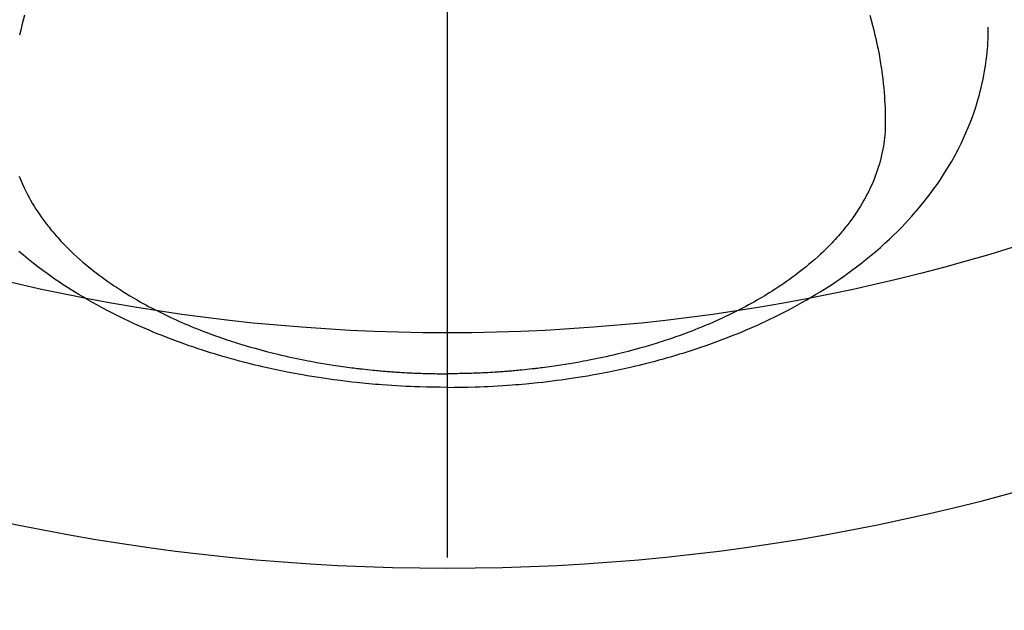
# Model space of a CAD drawing. Extents: x 27948 to 54421, y -22053 to -13183.
# Drawn here: x 45535 to 45576, y -15597 to -15572 of the extents above; entities that cross this region are included whole.
import ezdxf

# ---------------------------------------------------------------- set-up
doc = ezdxf.new("R2010")
doc.units = 0
doc.header["$LTSCALE"] = 50
doc.header["$MEASUREMENT"] = 0
doc.linetypes.add('CENTER2', pattern=[1.125, 0.75, -0.125, 0.125, -0.125])
doc.layers.get('0').update_dxf_attribs({"linetype": 'CONTINUOUS'})
doc.layers.add('150-機器', color=8, linetype='CONTINUOUS')
doc.layers.add('160-文字', color=254, linetype='CONTINUOUS')
doc.styles.add('KH001', font='txt')
doc.dimstyles.new('KH1xx030', dxfattribs={"dimscale": 30, "dimtxt": 2, "dimasz": 0.6, "dimexe": 0.3, "dimexo": 1.2, "dimgap": 0.5, "dimtad": 3, "dimdec": 1, "dimdsep": 46, "dimlunit": 6, "dimtxsty": 'KH001', "dimblk": 'DOT', "dimcen": 1, "dimdle": 1, "dimclrd": 256, "dimclre": 256, "dimclrt": 256, "dimadec": 0, "dimazin": 0, "dimtfac": 1, "dimtdec": 1, "dimtix": 1, "dimtmove": 2, "dimatfit": 3, "dimldrblk": 'CLOSEDBLANK', "dimfxl": 1, "dimtolj": 1, "dimtzin": 0, "dimlwd": -1, "dimlwe": -1, "dimarcsym": 0})

# ---------------------------------------------------------------- blocks, each defined once
blk = doc.blocks.new('F402_H')
at = {"layer": '150-機器', "color": 161, "linetype": 'CENTER2'}
blk.add_line((0, 136.026), (0, -355.416), dxfattribs=at)
at = {"layer": '150-機器', "color": 13, "linetype": 'Continuous'}
for points in [[(-17.916, -272.218), (-17.974, -272.426), (-18.029, -272.635), (-18.083, -272.845), (-18.133, -273.056)], [(-18.144, -279.048), (-18.078, -279.215), (-18.008, -279.38), (-17.933, -279.544), (-17.855, -279.706), (-17.793, -279.827), (-17.729, -279.947), (-17.664, -280.066), (-17.596, -280.184), (-17.519, -280.312), (-17.44, -280.438), (-17.358, -280.564), (-17.275, -280.687), (-17.192, -280.805), (-17.108, -280.921), (-17.022, -281.036), (-16.934, -281.149), (-16.883, -281.215), (-16.83, -281.28), (-16.777, -281.344), (-16.724, -281.408), (-16.655, -281.489), (-16.586, -281.569), (-16.515, -281.649), (-16.444, -281.727), (-16.378, -281.799), (-16.311, -281.87), (-16.243, -281.94), (-16.175, -282.01), (-16.09, -282.096), (-16.003, -282.181), (-15.916, -282.265), (-15.827, -282.349), (-15.703, -282.464), (-15.576, -282.577), (-15.448, -282.689), (-15.319, -282.799), (-15.211, -282.888), (-15.103, -282.975), (-14.993, -283.062), (-14.883, -283.148), (-14.76, -283.241), (-14.635, -283.333), (-14.51, -283.424), (-14.384, -283.514), (-14.264, -283.597), (-14.143, -283.68), (-14.022, -283.761), (-13.899, -283.841), (-13.827, -283.888), (-13.753, -283.934), (-13.68, -283.981), (-13.606, -284.026), (-13.456, -284.118), (-13.304, -284.209), (-13.151, -284.297), (-12.998, -284.384), (-12.885, -284.447), (-12.772, -284.509), (-12.659, -284.57), (-12.545, -284.631), (-12.347, -284.734), (-12.147, -284.834), (-11.946, -284.933), (-11.744, -285.029), (-11.622, -285.085), (-11.5, -285.141), (-11.377, -285.196), (-11.255, -285.25), (-11.13, -285.304), (-11.004, -285.357), (-10.879, -285.41), (-10.753, -285.462), (-10.625, -285.513), (-10.496, -285.564), (-10.367, -285.615), (-10.238, -285.664), (-10.054, -285.733), (-9.87, -285.801), (-9.685, -285.866), (-9.499, -285.93), (-9.459, -285.944), (-9.418, -285.957), (-9.378, -285.971), (-9.338, -285.984), (-9.229, -286.02), (-9.121, -286.055), (-9.012, -286.09), (-8.904, -286.125), (-8.715, -286.183), (-8.526, -286.24), (-8.337, -286.295), (-8.147, -286.349), (-7.908, -286.415), (-7.669, -286.478), (-7.429, -286.539), (-7.188, -286.599), (-7.037, -286.635), (-6.886, -286.67), (-6.735, -286.704), (-6.584, -286.737), (-6.443, -286.767), (-6.301, -286.797), (-6.16, -286.826), (-6.018, -286.854), (-5.899, -286.877), (-5.78, -286.9), (-5.661, -286.922), (-5.542, -286.944), (-5.362, -286.975), (-5.181, -287.006), (-5.001, -287.035), (-4.821, -287.063), (-4.723, -287.078), (-4.626, -287.093), (-4.529, -287.107), (-4.432, -287.121), (-4.334, -287.135), (-4.237, -287.148), (-4.139, -287.161), (-4.042, -287.174), (-3.968, -287.183), (-3.895, -287.192), (-3.821, -287.201), (-3.747, -287.21), (-3.712, -287.214), (-3.676, -287.218), (-3.64, -287.222), (-3.605, -287.226), (-3.493, -287.239), (-3.38, -287.251), (-3.268, -287.262), (-3.156, -287.274), (-3.082, -287.281), (-3.007, -287.288), (-2.933, -287.295), (-2.859, -287.302), (-2.797, -287.307), (-2.735, -287.312), (-2.673, -287.318), (-2.611, -287.323), (-2.549, -287.328), (-2.487, -287.333), (-2.425, -287.338), (-2.363, -287.343), (-2.301, -287.347), (-2.238, -287.351), (-2.176, -287.356), (-2.114, -287.36), (-2.014, -287.366), (-1.914, -287.372), (-1.815, -287.378), (-1.715, -287.383), (-1.64, -287.387), (-1.565, -287.391), (-1.49, -287.394), (-1.415, -287.397), (-1.34, -287.401), (-1.265, -287.404), (-1.189, -287.407), (-1.114, -287.409), (-1.027, -287.412), (-0.939, -287.415), (-0.852, -287.417), (-0.764, -287.419), (-0.702, -287.421), (-0.639, -287.422), (-0.577, -287.423), (-0.514, -287.424), (-0.439, -287.426), (-0.363, -287.427), (-0.288, -287.428), (-0.213, -287.428), (-0.16, -287.429), (-0.106, -287.429), (-0.053, -287.428), (0, -287.428)], [(17.916, -272.218), (17.974, -272.426), (18.029, -272.635), (18.083, -272.845), (18.133, -273.056), (18.167, -273.204), (18.2, -273.354), (18.231, -273.503), (18.261, -273.653), (18.289, -273.801), (18.317, -273.95), (18.343, -274.099), (18.368, -274.248), (18.386, -274.367), (18.404, -274.485), (18.421, -274.604), (18.436, -274.723), (18.46, -274.914), (18.482, -275.106), (18.501, -275.298), (18.518, -275.49), (18.531, -275.651), (18.541, -275.812), (18.55, -275.974), (18.558, -276.135), (18.564, -276.281), (18.568, -276.427), (18.571, -276.573), (18.571, -276.719), (18.568, -276.921), (18.56, -277.123), (18.546, -277.325), (18.525, -277.527), (18.509, -277.652), (18.49, -277.777), (18.468, -277.901), (18.443, -278.025), (18.414, -278.159), (18.382, -278.292), (18.347, -278.424), (18.31, -278.556), (18.272, -278.68), (18.232, -278.803), (18.189, -278.926), (18.144, -279.048), (18.078, -279.215), (18.008, -279.38), (17.933, -279.544), (17.855, -279.706), (17.793, -279.827), (17.729, -279.947), (17.664, -280.066), (17.596, -280.184), (17.519, -280.312), (17.44, -280.438), (17.358, -280.564), (17.275, -280.687), (17.192, -280.805), (17.108, -280.921), (17.022, -281.036), (16.934, -281.149), (16.883, -281.215), (16.83, -281.28), (16.777, -281.344), (16.724, -281.408), (16.655, -281.489), (16.586, -281.569), (16.515, -281.649), (16.444, -281.727), (16.378, -281.799), (16.311, -281.87), (16.243, -281.94), (16.175, -282.01), (16.09, -282.096), (16.003, -282.181), (15.916, -282.265), (15.827, -282.349), (15.703, -282.464), (15.576, -282.577), (15.448, -282.689), (15.319, -282.799), (15.211, -282.888), (15.103, -282.975), (14.993, -283.062), (14.883, -283.148), (14.76, -283.241), (14.635, -283.333), (14.51, -283.424), (14.384, -283.514), (14.264, -283.597), (14.143, -283.68), (14.022, -283.761), (13.899, -283.841), (13.827, -283.888), (13.753, -283.934), (13.68, -283.981), (13.606, -284.026), (13.456, -284.118), (13.304, -284.209), (13.151, -284.297), (12.998, -284.384), (12.885, -284.447), (12.772, -284.509), (12.659, -284.57), (12.545, -284.631), (12.347, -284.734), (12.147, -284.834), (11.946, -284.933), (11.744, -285.029), (11.622, -285.085), (11.5, -285.141), (11.377, -285.196), (11.255, -285.25), (11.13, -285.304), (11.004, -285.357), (10.879, -285.41), (10.753, -285.462), (10.625, -285.513), (10.496, -285.564), (10.367, -285.615), (10.238, -285.664), (10.054, -285.733), (9.87, -285.801), (9.685, -285.866), (9.499, -285.93), (9.459, -285.944), (9.418, -285.957), (9.378, -285.971), (9.338, -285.984), (9.229, -286.02), (9.121, -286.055), (9.012, -286.09), (8.904, -286.125), (8.715, -286.183), (8.526, -286.24), (8.337, -286.295), (8.147, -286.349), (7.908, -286.415), (7.669, -286.478), (7.429, -286.539), (7.188, -286.599), (7.037, -286.635), (6.886, -286.67), (6.735, -286.704), (6.584, -286.737), (6.443, -286.767), (6.301, -286.797), (6.16, -286.826), (6.018, -286.854), (5.899, -286.877), (5.78, -286.9), (5.661, -286.922), (5.542, -286.944), (5.362, -286.975), (5.181, -287.006), (5.001, -287.035), (4.821, -287.063), (4.723, -287.078), (4.626, -287.093), (4.529, -287.107), (4.432, -287.121), (4.334, -287.135), (4.237, -287.148), (4.139, -287.161), (4.042, -287.174), (3.968, -287.183), (3.895, -287.192), (3.821, -287.201), (3.747, -287.21), (3.712, -287.214), (3.676, -287.218), (3.64, -287.222), (3.605, -287.226), (3.493, -287.239), (3.38, -287.251), (3.268, -287.262), (3.156, -287.274), (3.082, -287.281), (3.007, -287.288), (2.933, -287.295), (2.859, -287.302), (2.797, -287.307), (2.735, -287.312), (2.673, -287.318), (2.611, -287.323), (2.549, -287.328), (2.487, -287.333), (2.425, -287.338), (2.363, -287.343), (2.301, -287.347), (2.238, -287.351), (2.176, -287.356), (2.114, -287.36), (2.014, -287.366), (1.914, -287.372), (1.815, -287.378), (1.715, -287.383), (1.64, -287.387), (1.565, -287.391), (1.49, -287.394), (1.415, -287.397), (1.34, -287.401), (1.265, -287.404), (1.189, -287.407), (1.114, -287.409), (1.027, -287.412), (0.939, -287.415), (0.852, -287.417), (0.764, -287.419), (0.702, -287.421), (0.639, -287.422), (0.577, -287.423), (0.514, -287.424), (0.439, -287.426), (0.363, -287.427), (0.288, -287.428), (0.213, -287.428), (0.16, -287.429), (0.106, -287.429), (0.053, -287.428), (0, -287.428)], [(0, -288.007), (-0.294, -288.004), (-0.589, -288.001), (-0.883, -287.995), (-1.178, -287.988), (-1.369, -287.981), (-1.561, -287.974), (-1.752, -287.965), (-1.943, -287.955), (-2.146, -287.943), (-2.349, -287.931), (-2.552, -287.917), (-2.754, -287.902), (-2.897, -287.891), (-3.04, -287.879), (-3.182, -287.867), (-3.325, -287.854), (-3.455, -287.842), (-3.586, -287.829), (-3.716, -287.815), (-3.846, -287.801), (-4.047, -287.779), (-4.247, -287.756), (-4.447, -287.731), (-4.647, -287.706), (-4.823, -287.682), (-4.999, -287.658), (-5.174, -287.633), (-5.349, -287.607), (-5.547, -287.576), (-5.745, -287.545), (-5.942, -287.511), (-6.139, -287.477), (-6.301, -287.448), (-6.462, -287.418), (-6.623, -287.388), (-6.784, -287.357), (-7.046, -287.304), (-7.308, -287.249), (-7.569, -287.192), (-7.83, -287.133), (-7.987, -287.096), (-8.144, -287.059), (-8.301, -287.021), (-8.458, -286.982), (-8.636, -286.936), (-8.813, -286.889), (-8.99, -286.842), (-9.167, -286.793), (-9.343, -286.744), (-9.517, -286.693), (-9.692, -286.642), (-9.866, -286.59), (-10.039, -286.537), (-10.211, -286.483), (-10.383, -286.427), (-10.555, -286.371), (-10.746, -286.307), (-10.936, -286.242), (-11.126, -286.175), (-11.316, -286.107), (-11.43, -286.065), (-11.545, -286.022), (-11.659, -285.979), (-11.773, -285.935), (-11.948, -285.867), (-12.122, -285.798), (-12.295, -285.728), (-12.469, -285.657), (-12.639, -285.585), (-12.81, -285.512), (-12.98, -285.438), (-13.149, -285.363), (-13.326, -285.282), (-13.502, -285.2), (-13.677, -285.117), (-13.852, -285.032), (-13.996, -284.961), (-14.139, -284.889), (-14.282, -284.815), (-14.424, -284.741), (-14.63, -284.633), (-14.834, -284.522), (-15.037, -284.409), (-15.239, -284.294), (-15.428, -284.183), (-15.617, -284.07), (-15.803, -283.955), (-15.989, -283.839), (-16.102, -283.767), (-16.215, -283.694), (-16.327, -283.62), (-16.439, -283.546), (-16.617, -283.425), (-16.793, -283.302), (-16.968, -283.177), (-17.141, -283.05), (-17.351, -282.892), (-17.56, -282.732), (-17.765, -282.568), (-17.969, -282.402), (-18.167, -282.235)], [(0, -288.007), (0.294, -288.004), (0.589, -288.001), (0.883, -287.995), (1.178, -287.988), (1.369, -287.981), (1.561, -287.974), (1.752, -287.965), (1.943, -287.955), (2.146, -287.943), (2.349, -287.931), (2.552, -287.917), (2.754, -287.902), (2.897, -287.891), (3.04, -287.879), (3.182, -287.867), (3.325, -287.854), (3.455, -287.842), (3.586, -287.829), (3.716, -287.815), (3.846, -287.801), (4.047, -287.779), (4.247, -287.756), (4.447, -287.731), (4.647, -287.706), (4.823, -287.682), (4.999, -287.658), (5.174, -287.633), (5.349, -287.607), (5.547, -287.576), (5.745, -287.545), (5.942, -287.511), (6.139, -287.477), (6.301, -287.448), (6.462, -287.418), (6.623, -287.388), (6.784, -287.357), (7.046, -287.304), (7.308, -287.249), (7.569, -287.192), (7.83, -287.133), (7.987, -287.096), (8.144, -287.059), (8.301, -287.021), (8.458, -286.982), (8.636, -286.936), (8.813, -286.889), (8.99, -286.842), (9.167, -286.793), (9.343, -286.744), (9.517, -286.693), (9.692, -286.642), (9.866, -286.59), (10.039, -286.537), (10.211, -286.483), (10.383, -286.427), (10.555, -286.371), (10.746, -286.307), (10.936, -286.242), (11.126, -286.175), (11.316, -286.107), (11.43, -286.065), (11.545, -286.022), (11.659, -285.979), (11.773, -285.935), (11.948, -285.867), (12.122, -285.798), (12.295, -285.728), (12.469, -285.657), (12.639, -285.585), (12.81, -285.512), (12.98, -285.438), (13.149, -285.363), (13.326, -285.282), (13.502, -285.2), (13.677, -285.117), (13.852, -285.032), (13.996, -284.961), (14.139, -284.889), (14.282, -284.815), (14.424, -284.741), (14.63, -284.633), (14.834, -284.522), (15.037, -284.409), (15.239, -284.294), (15.428, -284.183), (15.617, -284.07), (15.803, -283.955), (15.989, -283.839), (16.102, -283.767), (16.215, -283.694), (16.327, -283.62), (16.439, -283.546), (16.617, -283.425), (16.793, -283.302), (16.968, -283.177), (17.141, -283.05), (17.351, -282.892), (17.56, -282.732), (17.765, -282.568), (17.969, -282.402), (18.167, -282.235), (18.363, -282.065), (18.556, -281.892), (18.746, -281.716), (18.917, -281.552), (19.086, -281.386), (19.252, -281.217), (19.415, -281.046), (19.692, -280.745), (19.96, -280.436), (20.22, -280.121), (20.47, -279.798), (20.619, -279.596), (20.764, -279.392), (20.905, -279.185), (21.043, -278.975), (21.21, -278.707), (21.372, -278.435), (21.526, -278.159), (21.673, -277.88), (21.784, -277.658), (21.889, -277.433), (21.991, -277.207), (22.087, -276.978), (22.168, -276.775), (22.246, -276.57), (22.319, -276.365), (22.389, -276.157), (22.435, -276.013), (22.48, -275.867), (22.522, -275.721), (22.562, -275.575), (22.598, -275.437), (22.632, -275.298), (22.664, -275.16), (22.694, -275.02), (22.7, -274.993), (22.706, -274.965), (22.712, -274.937), (22.717, -274.91), (22.748, -274.751), (22.777, -274.592), (22.804, -274.433), (22.829, -274.273), (22.851, -274.114), (22.871, -273.954), (22.889, -273.793), (22.903, -273.633), (22.91, -273.538), (22.916, -273.444), (22.921, -273.349), (22.925, -273.254), (22.928, -273.169), (22.929, -273.083), (22.931, -272.998), (22.931, -272.913), (22.931, -272.866), (22.93, -272.818), (22.929, -272.771), (22.929, -272.723)]]:
    blk.add_lwpolyline(points, dxfattribs=at)
blk = doc.blocks.new('_ClosedBlank')
at = {"color": 0, "linetype": 'ByBlock', "lineweight": -2}
for p, q in [((-1, 0.1667), (0, 0)), ((-1, 0.1667), (-1, -0.1667)), ((0, 0), (-1, -0.1667))]:
    blk.add_line(p, q, dxfattribs=at)
blk = doc.blocks.new('_Dot')
at = {"color": 0, "linetype": 'ByBlock', "lineweight": -2}
blk.add_line((-0.5, 0), (-1, 0), dxfattribs=at)
at = {"color": 0, "linetype": 'ByBlock', "const_width": 0.5}
blk.add_lwpolyline([(-0.25, 0, 1), (0.25, 0, 1)], format="xyb", close=True, dxfattribs=at)

msp = doc.modelspace()

# ---------------------------------------------------------------- linework, layer by layer
at = {"layer": '150-機器', "color": 13}
for radius in [90.5, 80.5]:
    msp.add_circle((45552.818, -15505.058), radius, dxfattribs=at)

# ---------------------------------------------------------------- block references
at = {"layer": '150-機器'}
msp.add_blockref('F402_H', (45552.811, -15299.866), dxfattribs=at)

# ---------------------------------------------------------------- leaders
at = {"layer": '160-文字'}
msp.add_leader([(45435.811, -15300.058), (46267.165, -16330.107)], dimstyle='KH1xx030', override={"dimgap": 0.5, "dimtad": 1}, dxfattribs=at)
at = {"layer": '160-文字', "annotation_type": 0, "has_hookline": 1, "hookline_direction": 0, "text_width": 1357.92}
msp.add_leader([(45314.612, -15321.272), (46154.172, -16852.656), (46154.772, -16852.656)], dimstyle='KH1xx030', override={"dimgap": 0.5, "dimtad": 1}, dxfattribs=at)

doc.saveas('drawing.dxf')
